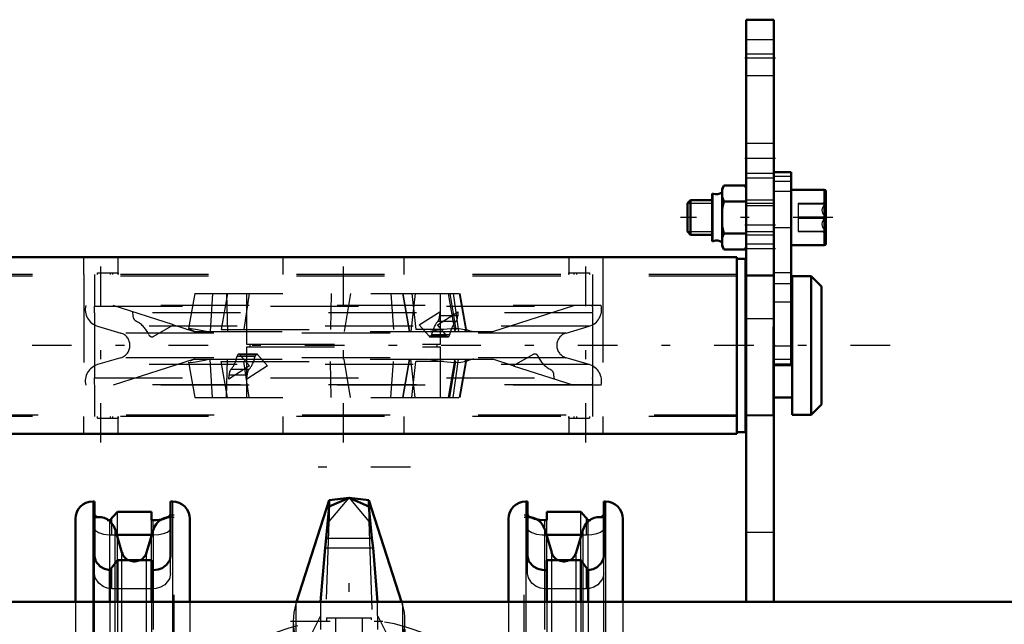
# Model space of a CAD drawing. Units: inches. Extents: x 7 to 156, y 14 to 163.
# Drawn here: x 41 to 52, y 143 to 149 of the extents above; entities that cross this region are included whole.
import ezdxf

# ---------------------------------------------------------------- set-up
doc = ezdxf.new("R2010")
doc.units = ezdxf.units.IN
doc.header["$MEASUREMENT"] = 0
doc.linetypes.add('Center', pattern=[1.5, 0.45, -0.5, 0.05, -0.5])
doc.linetypes.add('Dashed', pattern=[2, 1, -1])
for name, color, linetype, lineweight in [('2d ConnectionPoints', 7, 'Continuous', 50), ('AM_0', 7, 'Continuous', 50), ('AM_4', 3, 'Continuous', 25), ('AM_5', 3, 'Continuous', 25), ('AM_7', 7, 'Center', 25), ('AM_9', 6, 'Dashed', 25)]:
    doc.layers.add(name, color=color, linetype=linetype, lineweight=lineweight)

# ---------------------------------------------------------------- blocks, each defined once
blk = doc.blocks.new('74_SH3_R04_HO_2_0_in_39B77_1_1_GN_Wire_Rope_Hoist_900')
at = {"layer": 'AM_0'}
for p, q in [((44.131, 143.972), (43.759, 142.818)), ((44.356, 143.999), (44.131, 143.972)), ((44.356, 143.999), (44.131, 143.903)), ((44.131, 143.903), (44.131, 143.972)), ((44.581, 143.972), (44.356, 143.999)), ((44.581, 143.903), (44.356, 143.999)), ((44.581, 143.903), (44.581, 143.972)), ((44.953, 142.818), (44.581, 143.972)), ((44.131, 143.903), (44.097, 143.541)), ((44.616, 143.541), (44.581, 143.903)), ((44.097, 143.541), (44.084, 143.433)), ((44.629, 143.433), (44.616, 143.541)), ((44.084, 143.433), (44.033, 142.818)), ((44.68, 142.818), (44.629, 143.433))]:
    blk.add_line(p, q, dxfattribs=at)
at = {"layer": 'AM_4'}
for p, q in [((44.097, 143.541), (44.616, 143.541)), ((44.084, 143.433), (44.629, 143.433))]:
    blk.add_line(p, q, dxfattribs=at)
at = {"layer": 'AM_7'}
for p, q in [((45.055, 144.35), (43.658, 144.35)), ((43.69, 142.6), (45.023, 142.6))]:
    blk.add_line(p, q, dxfattribs=at)
at = {"layer": 'AM_9'}
for p, q in [((44.131, 143.73), (44.356, 143.999)), ((44.356, 143.999), (44.581, 143.73)), ((44.131, 143.903), (44.131, 143.73)), ((44.581, 143.903), (44.581, 143.73)), ((44.031, 140.849), (44.131, 143.73)), ((44.581, 143.73), (44.682, 140.849)), ((43.759, 142.818), (43.752, 142.795)), ((43.752, 142.795), (43.752, 139.139)), ((44.033, 142.818), (44.031, 142.504)), ((44.682, 142.504), (44.68, 142.818)), ((44.961, 142.795), (44.953, 142.818)), ((44.961, 142.795), (44.961, 139.139)), ((43.752, 142.1), (44.032, 142.657)), ((44.681, 142.657), (44.961, 142.1)), ((43.721, 142.6), (43.721, 139.508)), ((44.992, 139.508), (44.992, 142.6))]:
    blk.add_line(p, q, dxfattribs=at)
blk.add_arc((44.356, 142.6), 0.635, 162.1245, 17.8755, dxfattribs=at)
blk = doc.blocks.new('75_SH3_R04_H_0_in_39B77_1_1_GN_Wire_Rope_Hoist_900')
at = {"layer": 'AM_0'}
for p, q in [((41.463, 143.957), (41.443, 143.957)), ((41.463, 143.957), (41.463, 143.338)), ((42.329, 143.338), (42.329, 143.957)), ((42.349, 143.957), (42.329, 143.957)), ((46.384, 143.957), (46.364, 143.957)), ((46.384, 143.957), (46.384, 143.338)), ((47.25, 143.338), (47.25, 143.957)), ((47.27, 143.957), (47.25, 143.957)), ((41.246, 143.761), (41.246, 142.818)), ((41.639, 143.746), (41.609, 143.748)), ((41.725, 143.839), (41.639, 143.746)), ((42.112, 143.839), (41.725, 143.839)), ((42.112, 143.746), (42.112, 143.839)), ((42.132, 143.746), (42.112, 143.746)), ((42.317, 143.793), (42.289, 143.775)), ((42.329, 143.815), (42.317, 143.793)), ((42.545, 143.761), (42.545, 142.818)), ((46.167, 143.761), (46.167, 142.818)), ((46.39, 143.799), (46.384, 143.815)), ((46.601, 143.746), (46.581, 143.746)), ((46.988, 143.839), (46.601, 143.839)), ((46.601, 143.839), (46.601, 143.746)), ((47.074, 143.746), (46.988, 143.839)), ((47.467, 143.761), (47.467, 142.818)), ((41.776, 143.378), (41.697, 143.642)), ((42.134, 143.642), (42.055, 143.378)), ((46.658, 143.378), (46.579, 143.642)), ((47.016, 143.642), (46.937, 143.378)), ((41.716, 143.578), (42.115, 143.578)), ((46.598, 143.578), (46.997, 143.578)), ((41.639, 143.179), (41.725, 143.292)), ((41.725, 143.292), (42.112, 143.292)), ((41.725, 143.292), (41.725, 142.818)), ((42.112, 143.292), (42.112, 142.818)), ((46.601, 143.292), (46.601, 142.818)), ((46.601, 143.292), (46.988, 143.292)), ((46.988, 143.292), (47.074, 143.179)), ((46.988, 143.292), (46.988, 142.818)), ((41.639, 143.179), (41.639, 142.818)), ((42.112, 143.178), (42.132, 143.178)), ((46.581, 143.178), (46.601, 143.178)), ((47.074, 143.179), (47.074, 142.818)), ((41.246, 138.881), (41.246, 138.113)), ((41.639, 138.881), (41.639, 138.519)), ((41.725, 138.881), (41.725, 138.406)), ((42.112, 138.881), (42.112, 138.406)), ((42.545, 138.881), (42.545, 138.113)), ((46.167, 138.881), (46.167, 138.113)), ((46.601, 138.881), (46.601, 138.406)), ((46.988, 138.881), (46.988, 138.406)), ((47.074, 138.881), (47.074, 138.519)), ((47.467, 138.881), (47.467, 138.113)), ((41.725, 138.406), (41.639, 138.519)), ((42.132, 138.52), (42.112, 138.52)), ((46.601, 138.52), (46.581, 138.52)), ((47.074, 138.519), (46.988, 138.406)), ((42.112, 138.406), (41.725, 138.406)), ((46.988, 138.406), (46.601, 138.406)), ((41.463, 138.36), (41.463, 138.113)), ((41.714, 138.113), (41.776, 138.32)), ((42.055, 138.32), (42.117, 138.113)), ((42.329, 138.113), (42.329, 138.36)), ((46.384, 138.36), (46.384, 138.113)), ((46.596, 138.113), (46.658, 138.32)), ((46.937, 138.32), (46.999, 138.113)), ((47.25, 138.113), (47.25, 138.36)), ((42.115, 138.12), (41.716, 138.12)), ((46.997, 138.12), (46.598, 138.12))]:
    blk.add_line(p, q, dxfattribs=at)
for points in [[(41.493, 143.78), (41.487, 143.784), (41.465, 143.805), (41.463, 143.815)], [(42.289, 143.775), (42.281, 143.772), (42.227, 143.755), (42.164, 143.747), (42.132, 143.746)], [(46.581, 143.746), (46.519, 143.75), (46.464, 143.761), (46.424, 143.775)], [(47.102, 143.748), (47.085, 143.747), (47.074, 143.746)], [(47.25, 143.815), (47.238, 143.793), (47.218, 143.779)], [(41.463, 143.338), (41.479, 143.278), (41.529, 143.221), (41.579, 143.193), (41.639, 143.179)], [(42.132, 143.178), (42.186, 143.185), (42.233, 143.202), (42.283, 143.238), (42.32, 143.293), (42.329, 143.338)], [(46.384, 143.338), (46.4, 143.278), (46.451, 143.221), (46.5, 143.193), (46.55, 143.18), (46.581, 143.178)], [(47.074, 143.179), (47.129, 143.191), (47.175, 143.214), (47.221, 143.258), (47.246, 143.308), (47.25, 143.338)], [(41.639, 138.519), (41.584, 138.507), (41.538, 138.484), (41.492, 138.44), (41.467, 138.39), (41.463, 138.36)], [(42.329, 138.36), (42.313, 138.42), (42.262, 138.478), (42.213, 138.505), (42.163, 138.518), (42.132, 138.52)], [(46.581, 138.52), (46.527, 138.514), (46.48, 138.496), (46.43, 138.46), (46.393, 138.406), (46.384, 138.36)], [(47.25, 138.36), (47.234, 138.42), (47.184, 138.478), (47.134, 138.505), (47.074, 138.519)]]:
    blk.add_lwpolyline(points, dxfattribs=at)
for centre, radius, start, end in [((41.443, 143.761), 0.197, 90, 180), ((42.349, 143.761), 0.197, 0, 90), ((46.364, 143.761), 0.197, 90, 180), ((47.27, 143.761), 0.197, 0, 90), ((41.508, 143.585), 0.197, 16.6752, 103.4148), ((42.323, 143.585), 0.197, 88.1662, 163.3248), ((46.39, 143.585), 0.197, 16.6752, 91.8338), ((47.204, 143.585), 0.197, 76.5852, 163.3248), ((41.916, 143.42), 0.146, 196.6752, 241.2195), ((41.916, 143.42), 0.146, 298.7805, 343.3248), ((46.797, 143.42), 0.146, 196.6752, 241.2195), ((46.797, 143.42), 0.146, 298.7805, 343.3248), ((41.916, 138.278), 0.146, 118.7805, 163.3248), ((41.916, 138.278), 0.146, 16.6752, 61.2195), ((46.797, 138.278), 0.146, 118.7805, 163.3248), ((46.797, 138.278), 0.146, 16.6752, 61.2195)]:
    blk.add_arc(centre, radius, start, end, dxfattribs=at)
at = {"layer": 'AM_4'}
for p, q in [((41.443, 143.957), (41.443, 142.818)), ((42.349, 143.957), (42.349, 142.818)), ((46.364, 143.957), (46.364, 142.818)), ((47.27, 143.957), (47.27, 142.818)), ((41.66, 143.711), (41.66, 143.768)), ((42.132, 143.635), (42.132, 143.746)), ((46.581, 143.635), (46.581, 143.746)), ((47.053, 143.711), (47.053, 143.768)), ((41.697, 143.27), (41.697, 143.642)), ((42.134, 143.183), (42.134, 143.642)), ((46.579, 143.183), (46.579, 143.642)), ((47.016, 143.27), (47.016, 143.642)), ((41.776, 143.292), (41.776, 143.378)), ((42.055, 143.292), (42.055, 143.378)), ((46.658, 143.292), (46.658, 143.378)), ((46.937, 143.292), (46.937, 143.378)), ((41.443, 138.881), (41.443, 138.113)), ((42.349, 138.881), (42.349, 138.113)), ((46.364, 138.881), (46.364, 138.113)), ((47.27, 138.881), (47.27, 138.113)), ((42.134, 138.113), (42.134, 138.505)), ((46.579, 138.113), (46.579, 138.505)), ((41.697, 138.113), (41.697, 138.431)), ((41.776, 138.32), (41.776, 138.406)), ((42.055, 138.32), (42.055, 138.406)), ((46.658, 138.32), (46.658, 138.406)), ((46.937, 138.32), (46.937, 138.406)), ((47.016, 138.113), (47.016, 138.431))]:
    blk.add_line(p, q, dxfattribs=at)
at = {"layer": 'AM_7'}
for p, q in [((44.356, 138.88), (44.356, 143.267)), ((41.181, 142.03), (42.61, 142.03)), ((47.532, 142.03), (46.103, 142.03)), ((41.181, 141.518), (42.61, 141.518)), ((47.532, 141.518), (46.103, 141.518)), ((40.632, 140.849), (48.081, 140.849)), ((41.181, 140.18), (42.61, 140.18)), ((47.532, 140.18), (46.103, 140.18)), ((41.181, 139.668), (42.61, 139.668)), ((47.532, 139.668), (46.103, 139.668))]:
    blk.add_line(p, q, dxfattribs=at)
at = {"layer": 'AM_9'}
for p, q in [((41.639, 143.179), (41.639, 143.746)), ((41.725, 143.292), (41.725, 143.839)), ((42.112, 143.292), (42.112, 143.746)), ((42.368, 143.802), (42.329, 143.802)), ((42.368, 137.896), (42.368, 143.802)), ((46.345, 137.896), (46.345, 143.802)), ((46.384, 143.802), (46.345, 143.802)), ((46.601, 143.292), (46.601, 143.746)), ((46.988, 143.292), (46.988, 143.839)), ((47.074, 143.179), (47.074, 143.746)), ((41.66, 143.578), (41.66, 143.711)), ((42.132, 143.578), (42.132, 143.635)), ((46.581, 143.578), (46.581, 143.635)), ((47.053, 143.578), (47.053, 143.711)), ((41.66, 143.578), (41.716, 143.578)), ((42.115, 143.578), (42.132, 143.578)), ((46.581, 143.578), (46.598, 143.578)), ((46.997, 143.578), (47.053, 143.578)), ((41.463, 138.36), (41.463, 143.338)), ((42.329, 143.141), (42.329, 143.338)), ((46.384, 143.141), (46.384, 143.338)), ((47.25, 138.36), (47.25, 143.338)), ((41.66, 142.966), (41.66, 143.206)), ((41.697, 138.431), (41.697, 143.27)), ((41.776, 138.406), (41.776, 143.292)), ((42.055, 138.406), (42.055, 143.292)), ((46.658, 138.406), (46.658, 143.292)), ((46.937, 138.406), (46.937, 143.292)), ((47.016, 138.431), (47.016, 143.27)), ((47.053, 142.966), (47.053, 143.206)), ((42.132, 142.966), (42.132, 143.178)), ((42.134, 138.505), (42.134, 143.183)), ((46.579, 138.505), (46.579, 143.183)), ((46.581, 142.966), (46.581, 143.178)), ((42.132, 142.966), (41.66, 142.966)), ((47.053, 142.966), (46.581, 142.966)), ((41.246, 142.818), (41.246, 138.881)), ((41.443, 142.818), (41.443, 138.881)), ((41.639, 142.818), (41.639, 138.881)), ((41.725, 142.818), (41.725, 138.881)), ((42.112, 142.818), (42.112, 138.881)), ((42.349, 142.818), (42.349, 138.881)), ((42.545, 142.818), (42.545, 138.881)), ((46.167, 142.818), (46.167, 138.881)), ((46.364, 142.818), (46.364, 138.881)), ((46.601, 142.818), (46.601, 138.881)), ((46.988, 142.818), (46.988, 138.881)), ((47.074, 142.818), (47.074, 138.881)), ((47.27, 142.818), (47.27, 138.881)), ((47.467, 142.818), (47.467, 138.881)), ((44.101, 142.635), (44.612, 142.635)), ((44.101, 142.635), (44.101, 142.597)), ((44.203, 142.635), (44.203, 142.32)), ((44.51, 142.32), (44.51, 142.635)), ((44.612, 142.612), (44.612, 142.635)), ((44.203, 142.32), (44.51, 142.32)), ((42.545, 142.093), (41.246, 142.093)), ((42.881, 139.617), (42.881, 142.081)), ((45.832, 139.617), (45.832, 142.081)), ((47.467, 142.093), (46.167, 142.093)), ((41.246, 141.967), (42.545, 141.967)), ((42.783, 139.704), (42.783, 141.995)), ((45.93, 139.704), (45.93, 141.995)), ((46.167, 141.967), (47.467, 141.967)), ((41.522, 141.853), (41.246, 141.853)), ((41.522, 141.263), (41.522, 141.853)), ((42.27, 141.853), (42.27, 141.263)), ((42.27, 141.853), (42.545, 141.853)), ((46.443, 141.853), (46.167, 141.853)), ((46.443, 141.263), (46.443, 141.853)), ((47.191, 141.853), (47.467, 141.853)), ((47.191, 141.853), (47.191, 141.263)), ((40.971, 139.865), (40.971, 141.833)), ((41.325, 141.833), (40.971, 141.833)), ((41.148, 141.282), (41.148, 141.833)), ((41.522, 141.735), (41.246, 141.735)), ((41.325, 141.282), (41.325, 141.833)), ((42.27, 141.735), (42.545, 141.735)), ((42.821, 141.833), (42.467, 141.833)), ((42.467, 141.282), (42.467, 141.833)), ((42.607, 141.81), (42.627, 141.833)), ((42.607, 141.282), (42.607, 141.81)), ((42.644, 141.282), (42.644, 141.833)), ((42.821, 141.282), (42.821, 141.833)), ((45.892, 141.282), (45.892, 141.833)), ((46.246, 141.833), (45.892, 141.833)), ((46.069, 141.282), (46.069, 141.833)), ((46.086, 141.833), (46.106, 141.81)), ((46.106, 141.81), (46.106, 141.282)), ((46.443, 141.735), (46.167, 141.735)), ((46.246, 141.282), (46.246, 141.833)), ((47.191, 141.735), (47.467, 141.735)), ((47.388, 141.282), (47.388, 141.833)), ((47.742, 141.833), (47.388, 141.833)), ((47.565, 141.282), (47.565, 141.833)), ((47.742, 139.865), (47.742, 141.833)), ((41.227, 140.022), (41.227, 141.676)), ((41.246, 141.676), (41.227, 141.676)), ((47.486, 141.676), (47.467, 141.676)), ((47.486, 140.022), (47.486, 141.676)), ((42.545, 141.581), (41.246, 141.581)), ((47.466, 141.581), (46.167, 141.581)), ((41.01, 141.412), (40.971, 141.373)), ((41.01, 140.286), (41.01, 141.412)), ((41.227, 141.412), (41.01, 141.412)), ((41.246, 141.455), (42.545, 141.455)), ((46.167, 141.455), (47.466, 141.455)), ((47.703, 141.412), (47.486, 141.412)), ((47.742, 141.373), (47.703, 141.412)), ((47.703, 140.286), (47.703, 141.412)), ((41.325, 141.282), (40.971, 141.282)), ((41.522, 141.381), (41.246, 141.381)), ((42.27, 141.381), (42.545, 141.381)), ((42.821, 141.282), (42.467, 141.282)), ((46.246, 141.282), (45.892, 141.282)), ((46.443, 141.381), (46.167, 141.381)), ((47.191, 141.381), (47.467, 141.381)), ((47.742, 141.282), (47.388, 141.282)), ((41.522, 141.263), (41.246, 141.263)), ((42.27, 141.263), (42.545, 141.263)), ((46.443, 141.263), (46.167, 141.263)), ((47.191, 141.263), (47.467, 141.263)), ((42.545, 140.948), (41.246, 140.948)), ((46.167, 140.948), (47.467, 140.948)), ((42.545, 140.751), (41.246, 140.751)), ((46.167, 140.751), (47.467, 140.751)), ((41.325, 140.416), (40.971, 140.416)), ((41.148, 140.416), (41.148, 139.865)), ((41.522, 140.436), (41.246, 140.436)), ((41.325, 140.416), (41.325, 139.865)), ((41.522, 139.845), (41.522, 140.436)), ((42.27, 140.436), (42.27, 139.845)), ((42.27, 140.436), (42.545, 140.436)), ((42.467, 140.416), (42.467, 139.865)), ((42.821, 140.416), (42.467, 140.416)), ((42.607, 140.416), (42.607, 139.889)), ((42.644, 140.416), (42.644, 139.865)), ((42.821, 140.416), (42.821, 139.865)), ((45.892, 140.416), (45.892, 139.865)), ((46.246, 140.416), (45.892, 140.416)), ((46.069, 140.416), (46.069, 139.865)), ((46.106, 139.889), (46.106, 140.416)), ((46.443, 140.436), (46.167, 140.436)), ((46.246, 140.416), (46.246, 139.865)), ((46.443, 139.845), (46.443, 140.436)), ((47.191, 140.436), (47.191, 139.845)), ((47.191, 140.436), (47.467, 140.436)), ((47.742, 140.416), (47.388, 140.416)), ((47.388, 140.416), (47.388, 139.865)), ((47.565, 140.416), (47.565, 139.865)), ((40.971, 140.326), (41.01, 140.286)), ((41.01, 140.286), (41.227, 140.286)), ((41.522, 140.318), (41.246, 140.318)), ((42.27, 140.318), (42.545, 140.318)), ((46.443, 140.318), (46.167, 140.318)), ((47.191, 140.318), (47.467, 140.318)), ((47.486, 140.286), (47.703, 140.286)), ((47.703, 140.286), (47.742, 140.326)), ((42.545, 140.243), (41.246, 140.243)), ((47.466, 140.243), (46.167, 140.243)), ((41.246, 140.117), (42.545, 140.117)), ((46.167, 140.117), (47.466, 140.117)), ((41.227, 140.022), (41.246, 140.022)), ((41.522, 139.963), (41.246, 139.963)), ((42.27, 139.963), (42.545, 139.963)), ((46.443, 139.963), (46.167, 139.963)), ((47.191, 139.963), (47.467, 139.963)), ((47.467, 140.022), (47.486, 140.022)), ((41.325, 139.865), (40.971, 139.865)), ((41.522, 139.845), (41.246, 139.845)), ((42.27, 139.845), (42.545, 139.845)), ((42.821, 139.865), (42.467, 139.865)), ((42.607, 139.889), (42.627, 139.865)), ((46.246, 139.865), (45.892, 139.865)), ((46.086, 139.865), (46.106, 139.889)), ((46.443, 139.845), (46.167, 139.845)), ((47.191, 139.845), (47.467, 139.845)), ((47.742, 139.865), (47.388, 139.865)), ((42.545, 139.731), (41.246, 139.731)), ((47.467, 139.731), (46.167, 139.731)), ((41.246, 139.605), (42.545, 139.605)), ((46.167, 139.605), (47.467, 139.605)), ((44.51, 139.374), (44.203, 139.374)), ((44.203, 139.374), (44.203, 139.059)), ((44.51, 139.059), (44.51, 139.374)), ((44.101, 139.101), (44.101, 139.059)), ((44.101, 139.059), (44.612, 139.059)), ((44.612, 139.059), (44.612, 139.086)), ((41.66, 138.493), (41.66, 138.732)), ((41.66, 138.732), (42.132, 138.732)), ((42.132, 138.52), (42.132, 138.732)), ((46.581, 138.52), (46.581, 138.732)), ((46.581, 138.732), (47.053, 138.732)), ((47.053, 138.493), (47.053, 138.732)), ((41.639, 137.952), (41.639, 138.519)), ((42.329, 138.36), (42.329, 138.557)), ((46.384, 138.36), (46.384, 138.557)), ((47.074, 137.952), (47.074, 138.519)), ((41.725, 137.86), (41.725, 138.406)), ((42.112, 137.86), (42.112, 138.406)), ((46.601, 137.86), (46.601, 138.406)), ((46.988, 137.86), (46.988, 138.406)), ((41.246, 138.113), (41.246, 137.938)), ((41.443, 138.113), (41.443, 137.741)), ((41.463, 138.113), (41.463, 137.741)), ((41.66, 137.93), (41.66, 138.12)), ((41.716, 138.12), (41.66, 138.12)), ((41.697, 138.056), (41.714, 138.113)), ((41.697, 138.056), (41.697, 138.113)), ((42.132, 138.12), (42.115, 138.12)), ((42.117, 138.113), (42.134, 138.056)), ((42.132, 137.953), (42.132, 138.12)), ((42.134, 138.056), (42.134, 138.113)), ((42.329, 137.741), (42.329, 138.113)), ((42.349, 138.113), (42.349, 137.741)), ((42.545, 138.113), (42.545, 137.938)), ((46.167, 138.113), (46.167, 137.938)), ((46.364, 138.113), (46.364, 137.741)), ((46.384, 138.113), (46.384, 137.741)), ((46.579, 138.056), (46.596, 138.113)), ((46.579, 138.056), (46.579, 138.113)), ((46.581, 137.953), (46.581, 138.12)), ((46.598, 138.12), (46.581, 138.12)), ((47.053, 138.12), (46.997, 138.12)), ((46.999, 138.113), (47.016, 138.056)), ((47.016, 138.056), (47.016, 138.113)), ((47.053, 137.93), (47.053, 138.12)), ((47.25, 137.741), (47.25, 138.113)), ((47.27, 138.113), (47.27, 137.741)), ((47.467, 138.113), (47.467, 137.938)), ((41.639, 137.952), (41.725, 137.86)), ((42.112, 137.953), (42.132, 137.953)), ((46.581, 137.953), (46.6, 137.953)), ((46.988, 137.86), (47.074, 137.952)), ((47.074, 137.952), (47.104, 137.95)), ((41.463, 137.883), (41.467, 137.897)), ((41.725, 137.86), (42.112, 137.86)), ((42.323, 137.899), (42.329, 137.883)), ((42.329, 137.896), (42.368, 137.896)), ((46.345, 137.896), (46.384, 137.896)), ((46.384, 137.883), (46.389, 137.897)), ((46.389, 137.897), (46.396, 137.906)), ((46.396, 137.906), (46.424, 137.923)), ((46.601, 137.86), (46.988, 137.86)), ((41.443, 137.741), (41.463, 137.741)), ((42.329, 137.741), (42.349, 137.741)), ((46.364, 137.741), (46.384, 137.741)), ((47.25, 137.741), (47.27, 137.741))]:
    blk.add_line(p, q, dxfattribs=at)
for points in [[(46.424, 143.775), (46.42, 143.777), (46.392, 143.797), (46.39, 143.799)], [(41.463, 143.652), (41.475, 143.628), (41.511, 143.605), (41.565, 143.588), (41.629, 143.579), (41.66, 143.578)], [(42.132, 143.578), (42.194, 143.582), (42.248, 143.594), (42.292, 143.611), (42.321, 143.633), (42.329, 143.652)], [(46.384, 143.652), (46.396, 143.628), (46.432, 143.605), (46.487, 143.588), (46.55, 143.579), (46.581, 143.578)], [(47.053, 143.578), (47.115, 143.582), (47.17, 143.594), (47.213, 143.611), (47.242, 143.633), (47.25, 143.652)], [(41.66, 142.966), (41.607, 142.973), (41.561, 142.991), (41.512, 143.029), (41.473, 143.09), (41.463, 143.141)], [(42.329, 143.141), (42.314, 143.078), (42.262, 143.013), (42.214, 142.983), (42.165, 142.969), (42.132, 142.966)], [(46.581, 142.966), (46.529, 142.973), (46.483, 142.991), (46.433, 143.029), (46.394, 143.09), (46.384, 143.141)], [(47.25, 143.141), (47.235, 143.078), (47.183, 143.013), (47.135, 142.983), (47.086, 142.969), (47.053, 142.966)], [(41.943, 142.093), (41.969, 142.093), (41.989, 142.09), (42.001, 142.084), (42.008, 142.075), (42.011, 142.063), (42.009, 142.05), (42.004, 142.037), (41.996, 142.024), (41.979, 142.009), (41.949, 141.998), (41.907, 141.994), (41.865, 142.003), (41.843, 142.016), (41.83, 142.03), (41.823, 142.044), (41.82, 142.059), (41.821, 142.07)], [(41.821, 142.07), (41.827, 142.081), (41.836, 142.088), (41.854, 142.092), (41.884, 142.093), (41.927, 142.093), (41.943, 142.093)], [(46.825, 142.093), (46.85, 142.093), (46.871, 142.09), (46.883, 142.084), (46.89, 142.075), (46.893, 142.063), (46.891, 142.05), (46.886, 142.037), (46.878, 142.024), (46.861, 142.009), (46.831, 141.998), (46.788, 141.994), (46.747, 142.003), (46.725, 142.016), (46.712, 142.03), (46.705, 142.044), (46.702, 142.059), (46.703, 142.07)], [(46.703, 142.07), (46.708, 142.081), (46.718, 142.088), (46.736, 142.092), (46.766, 142.093), (46.809, 142.093), (46.825, 142.093)], [(42.545, 141.654), (42.553, 141.635), (42.56, 141.609), (42.567, 141.578), (42.573, 141.541), (42.579, 141.499), (42.585, 141.452), (42.59, 141.4), (42.595, 141.345), (42.599, 141.285), (42.603, 141.222), (42.606, 141.156), (42.609, 141.088), (42.611, 141.018), (42.612, 140.947), (42.612, 140.875), (42.612, 140.803), (42.612, 140.731), (42.61, 140.661), (42.608, 140.591), (42.605, 140.524), (42.602, 140.459), (42.598, 140.397), (42.594, 140.338), (42.589, 140.283), (42.584, 140.233), (42.578, 140.187), (42.571, 140.147), (42.565, 140.111), (42.558, 140.082), (42.551, 140.058), (42.545, 140.044)], [(46.167, 140.044), (46.16, 140.064), (46.153, 140.089), (46.146, 140.121), (46.14, 140.157), (46.134, 140.199), (46.128, 140.246), (46.123, 140.298), (46.118, 140.354), (46.113, 140.413), (46.11, 140.476), (46.107, 140.542), (46.104, 140.61), (46.102, 140.68), (46.101, 140.751), (46.1, 140.823), (46.101, 140.895), (46.101, 140.967), (46.103, 141.038), (46.105, 141.107), (46.107, 141.175), (46.111, 141.24), (46.115, 141.302), (46.119, 141.36), (46.124, 141.415), (46.129, 141.465), (46.135, 141.511), (46.142, 141.552), (46.148, 141.587), (46.155, 141.617), (46.162, 141.641), (46.167, 141.654)], [(41.736, 141.561), (41.734, 141.544), (41.734, 141.524), (41.736, 141.504), (41.74, 141.485), (41.745, 141.47), (41.751, 141.459), (41.757, 141.455)], [(41.748, 141.581), (41.743, 141.58), (41.738, 141.57), (41.736, 141.561)], [(41.757, 141.455), (41.757, 141.455), (41.763, 141.459), (41.768, 141.471), (41.771, 141.487), (41.771, 141.507), (41.77, 141.527), (41.767, 141.546), (41.762, 141.563), (41.756, 141.575), (41.749, 141.581), (41.748, 141.581)], [(42.083, 141.581), (42.078, 141.579), (42.072, 141.569), (42.066, 141.553), (42.062, 141.533), (42.06, 141.512), (42.06, 141.492), (42.062, 141.476), (42.066, 141.463), (42.071, 141.456), (42.074, 141.455)], [(42.074, 141.455), (42.077, 141.456), (42.083, 141.464), (42.089, 141.478), (42.094, 141.497), (42.097, 141.518), (42.097, 141.539), (42.096, 141.557), (42.094, 141.565)], [(42.094, 141.565), (42.09, 141.577), (42.085, 141.581), (42.083, 141.581)], [(46.618, 141.561), (46.616, 141.544), (46.616, 141.524), (46.618, 141.504), (46.621, 141.485), (46.627, 141.47), (46.633, 141.459), (46.639, 141.455)], [(46.629, 141.581), (46.625, 141.58), (46.62, 141.57), (46.618, 141.561)], [(46.639, 141.455), (46.639, 141.455), (46.645, 141.459), (46.65, 141.471), (46.653, 141.487), (46.653, 141.507), (46.652, 141.527), (46.649, 141.546), (46.644, 141.563), (46.638, 141.575), (46.631, 141.581), (46.629, 141.581)], [(46.965, 141.581), (46.96, 141.579), (46.954, 141.569), (46.948, 141.553), (46.944, 141.533), (46.942, 141.512), (46.942, 141.492), (46.944, 141.476), (46.947, 141.463), (46.953, 141.456), (46.956, 141.455)], [(46.956, 141.455), (46.959, 141.456), (46.965, 141.464), (46.971, 141.478), (46.976, 141.497), (46.979, 141.518), (46.979, 141.539), (46.978, 141.557), (46.976, 141.565)], [(46.976, 141.565), (46.972, 141.577), (46.967, 141.581), (46.965, 141.581)], [(41.736, 140.197), (41.734, 140.177), (41.734, 140.157), (41.736, 140.139), (41.739, 140.126), (41.744, 140.118), (41.748, 140.117)], [(41.757, 140.243), (41.757, 140.243), (41.751, 140.239), (41.744, 140.228), (41.739, 140.21), (41.736, 140.197)], [(41.748, 140.117), (41.75, 140.117), (41.756, 140.124), (41.762, 140.137), (41.767, 140.156), (41.771, 140.177), (41.771, 140.197), (41.77, 140.216), (41.767, 140.23), (41.763, 140.24), (41.757, 140.243)], [(42.074, 140.243), (42.068, 140.24), (42.063, 140.229), (42.06, 140.213), (42.06, 140.194), (42.061, 140.174), (42.064, 140.154), (42.068, 140.137), (42.074, 140.124), (42.081, 140.118), (42.083, 140.117)], [(42.087, 140.227), (42.081, 140.238), (42.074, 140.243), (42.074, 140.243)], [(42.083, 140.117), (42.087, 140.118), (42.092, 140.127), (42.096, 140.141), (42.097, 140.16), (42.097, 140.18), (42.094, 140.2), (42.09, 140.218), (42.087, 140.227)], [(46.618, 140.197), (46.616, 140.177), (46.616, 140.157), (46.617, 140.139), (46.621, 140.126), (46.626, 140.118), (46.629, 140.117)], [(46.639, 140.243), (46.639, 140.243), (46.632, 140.239), (46.626, 140.228), (46.621, 140.21), (46.618, 140.197)], [(46.629, 140.117), (46.632, 140.117), (46.638, 140.124), (46.644, 140.137), (46.649, 140.156), (46.652, 140.177), (46.653, 140.197), (46.652, 140.216), (46.649, 140.23), (46.645, 140.24), (46.639, 140.243)], [(46.956, 140.243), (46.95, 140.24), (46.945, 140.229), (46.942, 140.213), (46.941, 140.194), (46.943, 140.174), (46.946, 140.154), (46.95, 140.137), (46.956, 140.124), (46.963, 140.118), (46.965, 140.117)], [(46.969, 140.227), (46.963, 140.238), (46.956, 140.243), (46.956, 140.243)], [(46.965, 140.117), (46.969, 140.118), (46.974, 140.127), (46.978, 140.141), (46.979, 140.16), (46.979, 140.18), (46.976, 140.2), (46.972, 140.218), (46.969, 140.227)], [(41.888, 139.605), (41.867, 139.605), (41.845, 139.608), (41.831, 139.614), (41.824, 139.622), (41.82, 139.634), (41.821, 139.647), (41.826, 139.66), (41.834, 139.673), (41.838, 139.678)], [(41.838, 139.678), (41.86, 139.693), (41.894, 139.703), (41.932, 139.704), (41.973, 139.692), (41.992, 139.679), (42.003, 139.665), (42.009, 139.651), (42.011, 139.636), (42.009, 139.625), (42.003, 139.616), (41.994, 139.61), (41.976, 139.606), (41.944, 139.605), (41.909, 139.605), (41.888, 139.605)], [(46.826, 139.605), (46.804, 139.605), (46.763, 139.605), (46.734, 139.606), (46.718, 139.611), (46.708, 139.618), (46.703, 139.63), (46.703, 139.643), (46.706, 139.656), (46.713, 139.669), (46.726, 139.683)], [(46.726, 139.683), (46.753, 139.698), (46.793, 139.704), (46.834, 139.7), (46.862, 139.688), (46.878, 139.674), (46.887, 139.66), (46.892, 139.644), (46.892, 139.631), (46.889, 139.621), (46.882, 139.613), (46.868, 139.608), (46.843, 139.605), (46.826, 139.605)], [(41.463, 138.557), (41.478, 138.621), (41.53, 138.686), (41.578, 138.715), (41.627, 138.73), (41.66, 138.732)], [(42.132, 138.732), (42.184, 138.726), (42.23, 138.707), (42.28, 138.669), (42.319, 138.609), (42.329, 138.557)], [(46.384, 138.557), (46.399, 138.621), (46.451, 138.686), (46.499, 138.715), (46.548, 138.73), (46.581, 138.732)], [(47.053, 138.732), (47.106, 138.726), (47.151, 138.707), (47.201, 138.669), (47.24, 138.609), (47.25, 138.557)], [(41.585, 138.114), (41.543, 138.105), (41.499, 138.087), (41.471, 138.066), (41.463, 138.047)], [(41.66, 138.12), (41.598, 138.116), (41.585, 138.114)], [(42.204, 138.114), (42.163, 138.119), (42.132, 138.12)], [(42.329, 138.047), (42.317, 138.07), (42.281, 138.093), (42.226, 138.11), (42.204, 138.114)], [(46.506, 138.114), (46.465, 138.105), (46.421, 138.087), (46.392, 138.066), (46.384, 138.047)], [(46.581, 138.12), (46.519, 138.116), (46.506, 138.114)], [(47.125, 138.114), (47.084, 138.119), (47.053, 138.12)], [(47.25, 138.047), (47.238, 138.07), (47.202, 138.093), (47.148, 138.11), (47.125, 138.114)], [(41.611, 137.95), (41.628, 137.951), (41.639, 137.952)], [(42.132, 137.953), (42.194, 137.949), (42.249, 137.938), (42.289, 137.923)], [(46.424, 137.923), (46.431, 137.927), (46.486, 137.943), (46.549, 137.951), (46.581, 137.953)], [(41.467, 137.897), (41.475, 137.906), (41.495, 137.92)], [(42.289, 137.923), (42.293, 137.921), (42.321, 137.901), (42.323, 137.899)], [(47.22, 137.918), (47.226, 137.914), (47.246, 137.897)], [(47.246, 137.897), (47.248, 137.893), (47.25, 137.883)]]:
    blk.add_lwpolyline(points, dxfattribs=at)
blk.add_circle((44.356, 140.849), 1.22, dxfattribs=at)
for centre, radius, start, end in [((42.323, 143.585), 0.197, 76.5852, 88.1662), ((46.39, 143.585), 0.197, 91.8338, 103.4148), ((41.916, 143.42), 0.146, 241.2195, 298.7805), ((46.797, 143.42), 0.146, 241.2195, 298.7805), ((44.356, 140.367), 2.259, 54.3273, 125.6727), ((44.356, 140.318), 2.3, 124.9577, 138.7662), ((44.356, 140.318), 2.3, 41.2338, 55.0423), ((44.356, 140.318), 2.3, 139.5424, 141.9559), ((44.356, 140.318), 2.3, 38.0441, 40.4576), ((44.356, 141.381), 2.3, 218.0441, 220.4576), ((44.356, 141.381), 2.3, 319.5424, 321.9559), ((44.356, 141.381), 2.3, 221.2338, 235.0423), ((44.356, 141.381), 2.3, 304.9577, 318.7662), ((44.356, 141.331), 2.259, 234.3273, 305.6727), ((41.916, 138.278), 0.146, 61.2195, 118.7805), ((46.797, 138.278), 0.146, 61.2195, 118.7805), ((41.508, 138.113), 0.197, 256.5852, 343.3248), ((42.323, 138.113), 0.197, 196.6752, 283.4148), ((46.39, 138.113), 0.197, 256.5852, 343.3248), ((47.204, 138.113), 0.197, 196.6752, 283.4148), ((41.443, 137.938), 0.197, 180, 270), ((42.349, 137.938), 0.197, 270, 0), ((46.364, 137.938), 0.197, 180, 270), ((47.27, 137.938), 0.197, 270, 0)]:
    blk.add_arc(centre, radius, start, end, dxfattribs=at)
blk = doc.blocks.new('76_SH3_R02_RSU1_0_in_39B77_1_1_GN_Wire_Rope_Hoist_900')
at = {"layer": 'AM_0'}
for p, q in [((49.38, 147.7), (49.183, 147.7)), ((49.183, 147.7), (49.183, 145.507)), ((49.38, 147.7), (49.38, 145.507)), ((48.615, 147.549), (48.593, 147.511)), ((48.852, 147.549), (48.615, 147.549)), ((48.868, 147.521), (48.852, 147.549)), ((48.481, 146.923), (48.481, 147.448)), ((48.593, 146.86), (48.593, 147.511)), ((49.754, 147.5), (49.38, 147.5)), ((49.774, 146.89), (49.774, 147.481)), ((48.235, 147.382), (48.199, 147.346)), ((48.199, 147.025), (48.199, 147.346)), ((48.235, 146.989), (48.235, 147.382)), ((48.481, 147.382), (48.235, 147.382)), ((48.593, 147.418), (48.615, 147.367)), ((48.852, 147.367), (48.615, 147.367)), ((48.199, 147.025), (48.235, 146.989)), ((48.235, 146.989), (48.481, 146.989)), ((48.852, 147.004), (48.615, 147.004)), ((48.593, 146.872), (48.615, 146.822)), ((48.593, 146.86), (48.615, 146.822)), ((48.852, 146.822), (48.615, 146.822)), ((48.852, 146.822), (48.868, 146.85)), ((49.38, 146.871), (49.754, 146.871)), ((48.76, 146.736), (39.823, 146.736)), ((48.76, 146.736), (48.76, 144.728)), ((48.858, 146.716), (48.76, 146.716)), ((48.858, 146.716), (48.858, 144.747)), ((48.868, 146.519), (48.858, 146.519)), ((49.39, 144.944), (49.39, 146.519)), ((49.607, 146.519), (49.39, 146.519)), ((49.607, 144.944), (49.607, 146.519)), ((49.725, 146.401), (49.607, 146.519)), ((49.39, 146.322), (49.38, 146.322)), ((49.725, 145.062), (49.725, 146.401)), ((49.183, 145.507), (49.38, 145.507)), ((49.183, 145.141), (49.39, 145.141)), ((49.607, 144.944), (49.725, 145.062)), ((48.858, 144.944), (48.868, 144.944)), ((49.39, 144.944), (49.607, 144.944)), ((48.76, 144.728), (39.823, 144.728)), ((48.76, 144.747), (48.858, 144.747))]:
    blk.add_line(p, q, dxfattribs=at)
for points in [[(48.615, 147.549), (48.606, 147.531), (48.593, 147.499)], [(48.615, 147.367), (48.599, 147.302), (48.593, 147.266)], [(48.593, 147.105), (48.596, 147.087), (48.615, 147.004)], [(48.615, 147.004), (48.606, 146.986), (48.593, 146.953)]]:
    blk.add_lwpolyline(points, dxfattribs=at)
for centre, radius, start, end in [((48.488, 147.448), 0.00787, 68.1653, 180), ((48.53, 147.552), 0.104, 248.1653, 307.1406), ((49.754, 147.481), 0.0197, 0, 90), ((48.488, 146.923), 0.00787, 180, 291.8347), ((48.53, 146.819), 0.104, 52.8594, 111.8347), ((49.754, 146.89), 0.0197, 270, 0)]:
    blk.add_arc(centre, radius, start, end, dxfattribs=at)
at = {"layer": 'AM_4'}
for p, q in [((49.38, 147.652), (49.183, 147.652)), ((48.491, 146.915), (48.491, 147.456)), ((49.38, 147.481), (49.183, 147.481)), ((49.754, 146.871), (49.754, 147.5)), ((49.38, 147.066), (49.183, 147.066)), ((49.38, 145.572), (49.183, 145.572))]:
    blk.add_line(p, q, dxfattribs=at)
at = {"layer": 'AM_5'}
for p, q in [((48.199, 147.346), (48.481, 147.346)), ((48.481, 147.382), (48.481, 147.346)), ((48.874, 147.346), (49.183, 147.346)), ((49.183, 147.382), (49.183, 147.346)), ((48.199, 147.025), (48.481, 147.025)), ((48.481, 146.989), (48.481, 147.025)), ((48.874, 147.025), (49.183, 147.025)), ((49.183, 146.989), (49.183, 147.025))]:
    blk.add_line(p, q, dxfattribs=at)
at = {"layer": 'AM_7'}
for p, q in [((49.853, 147.186), (48.12, 147.186)), ((41.536, 144.627), (41.536, 146.836)), ((44.292, 144.627), (44.292, 146.836)), ((47.047, 144.627), (47.047, 146.836)), ((50.504, 145.732), (33.355, 145.732))]:
    blk.add_line(p, q, dxfattribs=at)
at = {"layer": 'AM_9'}
for p, q in [((49.38, 147.594), (49.183, 147.594)), ((48.874, 147.511), (48.868, 147.521)), ((48.874, 146.86), (48.874, 147.511)), ((49.183, 147.382), (48.874, 147.382)), ((49.459, 147.346), (49.774, 147.346)), ((49.459, 147.346), (49.459, 147.025)), ((49.459, 147.34), (49.774, 147.34)), ((49.774, 147.367), (49.732, 147.343)), ((49.459, 147.192), (49.774, 147.192)), ((49.459, 147.179), (49.774, 147.179)), ((48.874, 146.989), (49.183, 146.989)), ((49.459, 147.031), (49.774, 147.031)), ((49.459, 147.025), (49.774, 147.025)), ((49.732, 147.028), (49.774, 147.004)), ((48.868, 146.85), (48.874, 146.86)), ((41.339, 146.736), (41.339, 146.539)), ((41.732, 146.539), (41.732, 146.736)), ((43.603, 146.736), (43.603, 146.539)), ((44.981, 146.539), (44.981, 146.736)), ((46.851, 146.736), (46.851, 146.539)), ((47.244, 146.539), (47.244, 146.736)), ((41.497, 146.558), (41.732, 146.558)), ((41.497, 146.539), (41.497, 146.558)), ((41.644, 146.539), (41.644, 146.558)), ((41.67, 146.558), (41.67, 146.539)), ((41.732, 146.558), (41.732, 146.539)), ((46.851, 146.539), (46.851, 146.558)), ((46.851, 146.558), (47.086, 146.558)), ((46.913, 146.539), (46.913, 146.558)), ((46.939, 146.558), (46.939, 146.539)), ((47.086, 146.558), (47.086, 146.539)), ((49.38, 146.558), (49.183, 146.558)), ((48.76, 146.539), (39.823, 146.539)), ((48.76, 146.519), (39.823, 146.519)), ((41.344, 146.539), (41.344, 144.925)), ((41.462, 146.539), (41.462, 146.178)), ((47.121, 146.539), (47.121, 146.178)), ((47.239, 146.539), (47.239, 144.925)), ((49.173, 146.519), (48.868, 146.519)), ((49.173, 144.944), (49.173, 146.519)), ((49.38, 146.431), (49.183, 146.431)), ((42.602, 146.322), (42.531, 145.922)), ((42.602, 146.322), (45.617, 146.322)), ((42.804, 146.322), (42.777, 145.889)), ((42.973, 146.322), (42.902, 145.914)), ((42.963, 146.322), (42.976, 145.889)), ((43.219, 146.322), (43.161, 145.914)), ((43.189, 146.322), (43.189, 145.747)), ((44.153, 146.322), (44.146, 145.914)), ((44.371, 146.322), (44.3, 145.889)), ((44.831, 146.322), (44.86, 145.914)), ((44.963, 146.322), (45.039, 145.889)), ((44.966, 146.322), (45.042, 145.889)), ((45.047, 145.889), (44.971, 146.322)), ((45.105, 146.322), (45.056, 145.889)), ((45.07, 146.322), (45.113, 145.914)), ((45.394, 145.747), (45.394, 146.322)), ((45.48, 146.322), (45.553, 145.903)), ((45.502, 146.322), (45.568, 145.914)), ((45.54, 146.322), (45.599, 145.889)), ((45.686, 145.897), (45.612, 146.322)), ((45.689, 145.914), (45.617, 146.322)), ((49.183, 146.322), (49.173, 146.322)), ((49.38, 146.223), (49.183, 146.223)), ((47.219, 146.184), (41.364, 146.184)), ((41.462, 146.178), (47.121, 146.178)), ((41.462, 146.1), (41.462, 145.364)), ((47.121, 146.1), (41.462, 146.1)), ((42.362, 145.965), (41.676, 146.184)), ((41.895, 146.115), (41.899, 146.067)), ((45.154, 145.965), (45.387, 146.115)), ((45.359, 145.965), (45.592, 146.115)), ((45.387, 146.115), (45.385, 146.067)), ((45.592, 146.115), (45.59, 146.067)), ((45.989, 145.889), (46.908, 146.184)), ((47.121, 146.1), (47.121, 145.364)), ((45.569, 146.004), (45.364, 146.004)), ((45.59, 146.067), (45.385, 146.067)), ((41.499, 145.95), (41.762, 145.871)), ((47.084, 145.95), (41.499, 145.95)), ((46.821, 145.871), (41.762, 145.871)), ((42.137, 145.835), (42.362, 145.965)), ((42.361, 145.964), (42.595, 145.889)), ((42.6, 145.889), (42.545, 145.911)), ((42.595, 145.889), (45.259, 145.889)), ((42.902, 145.914), (44.86, 145.914)), ((45.43, 145.914), (45.113, 145.914)), ((45.267, 145.835), (45.154, 145.965)), ((45.269, 145.889), (45.989, 145.889)), ((45.471, 145.835), (45.359, 145.965)), ((46.821, 145.871), (47.084, 145.95)), ((45.471, 145.835), (45.267, 145.835)), ((45.276, 145.83), (45.481, 145.83)), ((45.499, 145.853), (45.294, 145.853)), ((43.189, 145.747), (45.394, 145.747)), ((43.189, 145.716), (45.394, 145.716)), ((43.189, 145.716), (43.189, 145.141)), ((43.229, 145.747), (43.229, 145.716)), ((45.355, 145.716), (45.355, 145.747)), ((45.394, 145.141), (45.394, 145.716)), ((49.183, 145.725), (49.38, 145.725)), ((41.762, 145.592), (41.499, 145.513)), ((42.595, 145.574), (41.676, 145.279)), ((46.821, 145.592), (41.762, 145.592)), ((42.531, 145.542), (42.602, 145.141)), ((42.6, 145.574), (42.545, 145.552)), ((42.595, 145.574), (45.259, 145.574)), ((42.804, 145.141), (42.777, 145.574)), ((42.973, 145.141), (42.902, 145.549)), ((42.902, 145.549), (44.86, 145.549)), ((42.963, 145.141), (42.976, 145.574)), ((43.084, 145.61), (43.289, 145.61)), ((43.307, 145.633), (43.102, 145.633)), ((43.112, 145.628), (43.317, 145.628)), ((43.112, 145.628), (43.224, 145.498)), ((43.219, 145.141), (43.161, 145.549)), ((43.317, 145.628), (43.429, 145.498)), ((44.153, 145.141), (44.146, 145.549)), ((44.371, 145.141), (44.3, 145.574)), ((44.831, 145.141), (44.86, 145.549)), ((45.039, 145.574), (44.963, 145.141)), ((44.966, 145.141), (45.042, 145.574)), ((44.971, 145.141), (45.047, 145.574)), ((45.105, 145.141), (45.056, 145.574)), ((45.07, 145.141), (45.113, 145.549)), ((45.43, 145.549), (45.113, 145.549)), ((45.269, 145.574), (45.989, 145.574)), ((45.553, 145.56), (45.48, 145.141)), ((45.502, 145.141), (45.568, 145.549)), ((45.54, 145.141), (45.599, 145.574)), ((45.612, 145.141), (45.686, 145.566)), ((45.617, 145.141), (45.689, 145.549)), ((46.222, 145.499), (45.989, 145.574)), ((46.446, 145.628), (46.221, 145.498)), ((47.084, 145.513), (46.821, 145.592)), ((47.084, 145.513), (41.499, 145.513)), ((43.224, 145.498), (42.991, 145.348)), ((43.015, 145.46), (43.219, 145.46)), ((43.429, 145.498), (43.196, 145.348)), ((46.221, 145.498), (46.908, 145.279)), ((49.38, 145.517), (49.183, 145.517)), ((41.462, 145.364), (47.121, 145.364)), ((42.991, 145.348), (42.993, 145.396)), ((42.993, 145.396), (43.198, 145.396)), ((43.196, 145.348), (43.198, 145.396)), ((46.688, 145.348), (46.684, 145.396)), ((47.219, 145.279), (41.364, 145.279)), ((41.462, 145.285), (41.462, 144.925)), ((47.121, 145.285), (41.462, 145.285)), ((47.121, 145.285), (47.121, 144.925)), ((42.602, 145.141), (45.617, 145.141)), ((49.173, 145.141), (49.183, 145.141)), ((39.823, 144.944), (48.76, 144.944)), ((48.76, 144.925), (39.823, 144.925)), ((41.339, 144.925), (41.339, 144.728)), ((41.497, 144.905), (41.497, 144.925)), ((41.497, 144.905), (41.732, 144.905)), ((41.644, 144.905), (41.644, 144.925)), ((41.67, 144.925), (41.67, 144.905)), ((41.732, 144.925), (41.732, 144.905)), ((41.732, 144.728), (41.732, 144.925)), ((43.603, 144.925), (43.603, 144.728)), ((44.981, 144.728), (44.981, 144.925)), ((46.851, 144.905), (46.851, 144.925)), ((46.851, 144.925), (46.851, 144.728)), ((46.851, 144.905), (47.086, 144.905)), ((46.913, 144.905), (46.913, 144.925)), ((46.939, 144.925), (46.939, 144.905)), ((47.086, 144.925), (47.086, 144.905)), ((47.244, 144.728), (47.244, 144.925)), ((48.868, 144.944), (49.173, 144.944))]:
    blk.add_line(p, q, dxfattribs=at)
for points in [[(49.774, 147.346), (49.74, 147.344), (49.732, 147.343), (49.732, 147.343)], [(49.774, 147.192), (49.74, 147.235), (49.732, 147.263), (49.735, 147.291), (49.754, 147.325), (49.774, 147.346)], [(49.735, 147.342), (49.754, 147.341), (49.774, 147.34)], [(49.774, 147.031), (49.74, 147.076), (49.732, 147.105), (49.735, 147.135), (49.754, 147.169), (49.774, 147.192)], [(49.732, 147.028), (49.735, 147.029), (49.754, 147.03), (49.774, 147.031)], [(49.774, 147.025), (49.74, 147.027), (49.732, 147.028), (49.732, 147.028)], [(42.531, 145.922), (42.532, 145.923), (42.563, 145.924), (42.632, 145.914), (42.732, 145.895), (42.756, 145.889)], [(45.259, 145.889), (45.391, 145.911), (45.512, 145.923), (45.607, 145.924), (45.666, 145.914)], [(45.553, 145.903), (45.561, 145.893), (45.579, 145.889)], [(45.568, 145.914), (45.563, 145.914), (45.554, 145.907)], [(45.666, 145.914), (45.667, 145.914), (45.686, 145.897)], [(45.686, 145.897), (45.687, 145.895), (45.686, 145.889)], [(42.531, 145.541), (42.532, 145.54), (42.563, 145.539), (42.632, 145.549), (42.732, 145.569), (42.756, 145.574)], [(45.259, 145.574), (45.391, 145.552), (45.512, 145.54), (45.607, 145.539), (45.666, 145.549)], [(45.553, 145.56), (45.561, 145.57), (45.579, 145.574)], [(45.568, 145.549), (45.563, 145.549), (45.554, 145.556)], [(45.666, 145.549), (45.667, 145.549), (45.686, 145.566)], [(45.686, 145.566), (45.687, 145.569), (45.686, 145.574)]]:
    blk.add_lwpolyline(points, dxfattribs=at)
for centre, radius, start, end in [((41.555, 146.139), 0.197, 166.5851, 253.3248), ((47.028, 146.139), 0.197, 286.6752, 13.4149), ((41.978, 146.074), 0.0787, 185.0013, 242.8877), ((41.799, 145.732), 0.307, 23.3828, 62.3269), ((41.721, 145.732), 0.146, 286.6752, 73.3248), ((45.774, 146.047), 0.157, 237.1361, 270), ((46.862, 145.732), 0.146, 106.6752, 253.3248), ((42.117, 145.869), 0.0394, 203.8529, 299.9969), ((45.774, 145.417), 0.157, 90, 122.8639), ((46.466, 145.594), 0.0394, 23.8529, 119.9969), ((46.784, 145.732), 0.307, 203.3828, 242.3269), ((41.555, 145.325), 0.197, 106.6752, 193.4149), ((46.605, 145.39), 0.0787, 5.0013, 62.8877), ((47.028, 145.325), 0.197, 346.5851, 73.3248)]:
    blk.add_arc(centre, radius, start, end, dxfattribs=at)
for centre, major_axis, ratio, start_param, end_param in [((41.649, 146.139), (0, -0.197), 0.965926, 4.512054, 4.912724), ((46.935, 146.139), (0, 0.197), 0.965926, 4.512054, 4.912724), ((45.435, 145.732), (0, -0.307), 0.5, 3.62458, 4.304281), ((45.346, 146.074), (0, -0.0787), 0.5, 0.473199, 1.483508), ((45.64, 145.732), (0, -0.307), 0.5, 3.62458, 4.304281), ((45.551, 146.074), (0, -0.0787), 0.5, 0.473199, 1.483508), ((45.276, 145.869), (0, -0.0394), 0.5, 5.759641, 7.43767), ((45.481, 145.869), (0, -0.0394), 0.5, 5.759641, 7.43767), ((42.943, 145.732), (0, 0.307), 0.5, 3.62458, 4.304281), ((43.102, 145.594), (0, 0.0394), 0.5, 5.759641, 7.43767), ((43.148, 145.732), (0, 0.307), 0.5, 3.62458, 4.304281), ((43.307, 145.594), (0, 0.0394), 0.5, 5.759641, 7.43767), ((43.032, 145.39), (0, 0.0787), 0.5, 0.473199, 1.483508), ((43.237, 145.39), (0, 0.0787), 0.5, 0.473199, 1.483508), ((41.649, 145.325), (0, -0.197), 0.965926, 4.512054, 4.912724), ((46.935, 145.325), (0, 0.197), 0.965926, 4.512054, 4.912724)]:
    blk.add_ellipse(centre, major_axis=major_axis, ratio=ratio, start_param=start_param, end_param=end_param, dxfattribs=at)
blk = doc.blocks.new('106_3437014250XA21219_2_0_in_39B77_1_1_GN_Wire_Rope_Hoist_900')
at = {"layer": 'AM_0'}
for p, q in [((48.868, 142.818), (48.868, 149.432)), ((49.183, 149.432), (48.868, 149.432)), ((49.183, 142.818), (49.183, 149.432)), ((18.569, 142.818), (63.262, 142.818))]:
    blk.add_line(p, q, dxfattribs=at)
at = {"layer": 'AM_4'}
blk.add_line((49.183, 149.039), (48.868, 149.039), dxfattribs=at)
at = {"layer": 'AM_7'}
for p, q in [((48.853, 148.999), (49.199, 148.999)), ((48.853, 147.858), (49.199, 147.858)), ((48.853, 147.102), (49.199, 147.102)), ((48.853, 146.834), (49.199, 146.834))]:
    blk.add_line(p, q, dxfattribs=at)
at = {"layer": 'AM_9'}
for p, q in [((49.183, 149.202), (48.868, 149.202)), ((48.868, 148.797), (49.183, 148.797)), ((49.183, 148.025), (48.868, 148.025)), ((48.868, 147.69), (49.183, 147.69)), ((49.183, 147.631), (48.868, 147.631)), ((49.183, 147.318), (48.868, 147.318)), ((48.868, 146.885), (49.183, 146.885)), ((49.183, 146.529), (48.868, 146.529)), ((48.868, 146.037), (49.183, 146.037)), ((48.868, 144.934), (49.183, 144.934)), ((49.183, 143.606), (48.868, 143.606))]:
    blk.add_line(p, q, dxfattribs=at)

msp = doc.modelspace()

# ---------------------------------------------------------------- linework, layer by layer
at = {"layer": '2d ConnectionPoints'}
for p in [(48.86828, 148.99931), (48.86828, 146.83395), (48.86828, 145.73159), (49.18328, 145.73159)]:
    msp.add_point(p, dxfattribs=at)

# ---------------------------------------------------------------- block references
for name in ['106_3437014250XA21219_2_0_in_39B77_1_1_GN_Wire_Rope_Hoist_900', '76_SH3_R02_RSU1_0_in_39B77_1_1_GN_Wire_Rope_Hoist_900', '74_SH3_R04_HO_2_0_in_39B77_1_1_GN_Wire_Rope_Hoist_900', '75_SH3_R04_H_0_in_39B77_1_1_GN_Wire_Rope_Hoist_900']:
    msp.add_blockref(name, (0, 0))

doc.saveas('drawing.dxf')
